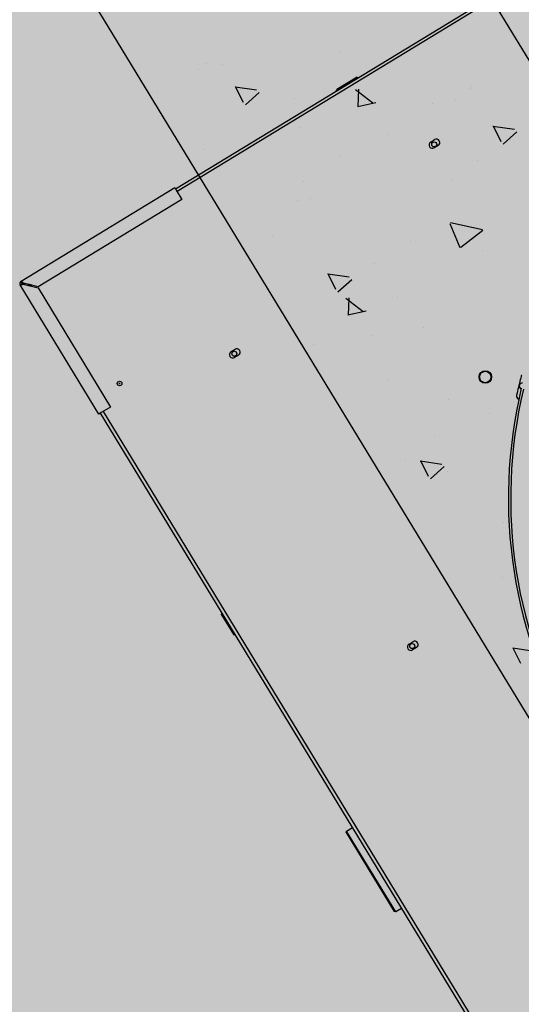
# Model space of a CAD drawing. Units: millimetres. Extents: x 456 to 3060, y -1 to 412.
# Drawn here: x 758 to 758, y 145 to 146 of the extents above; entities that cross this region are included whole.
import ezdxf

# ---------------------------------------------------------------- set-up
doc = ezdxf.new("R2010")
doc.units = ezdxf.units.MM
doc.layers.add('HATCH', color=8, linetype='Continuous')
doc.layers.add('图廓层', color=154, linetype='Continuous')

msp = doc.modelspace()

# ---------------------------------------------------------------- hatches: boundary and pattern name
at = {"layer": '图廓层', "linetype": 'ByBlock'}
h = msp.add_hatch(dxfattribs=at)
h.set_pattern_fill('ANGLE', color=251, scale=0.3)
h.set_pattern_definition([(0, (1182.6137, -528.9511), (0, 1.04775), [0.762, -0.28575]), (90, (1182.6137, -528.9511), (-1.04775, 6e-17), [0.762, -0.28575])])
edge = h.paths.add_edge_path()
edge.add_arc((680.32037, 182.48326), 2, 211.32322, 301.24539)
edge.add_line((681.35778, 180.77335), (681.74451, 181.0087))
edge.add_line((681.74451, 181.0087), (688.60673, 169.73263))
edge.add_line((688.60673, 169.73263), (688.22232, 169.49869))
edge.add_arc((689.26205, 167.79019), 2, 121.32322, 211.32322)
edge.add_line((687.55355, 166.75046), (714.77471, 122.02037))
edge.add_arc((725.02569, 128.25875), 12, 211.323218, 271.323216)
edge.add_line((725.3028, 116.26195), (747.49768, 116.77462))
edge.add_arc((747.22057, 128.77142), 12, 271.323211, 314.340309)
edge.add_line((755.60759, 120.18901), (769.86168, 134.11858))
edge.add_line((769.86168, 134.11858), (781.18707, 145.18613))
edge.add_arc((779.09032, 147.33174), 3, 314.34031, 391.32322)
edge.add_line((781.65306, 148.89133), (720.68576, 249.07347))
edge.add_arc((718.37929, 247.66983), 2.7, 31.32322, 121.32322)
edge.add_line((716.97565, 249.9763), (689.85327, 233.47058))
edge.add_line((689.85327, 233.47058), (689.64532, 233.81228))
edge.add_arc((687.93683, 232.77255), 2, 31.32322, 121.32322)
edge.add_line((686.89709, 234.48104), (676.00387, 227.85181))
edge.add_arc((679.12306, 222.72632), 6, 121.323214, 176.32322)
edge.add_line((673.13541, 223.11109), (672.90468, 219.52056))
edge.add_line((672.90468, 219.52056), (673.45355, 219.48529))
edge.add_line((673.45355, 219.48529), (672.16458, 199.42666))
edge.add_line((672.16458, 199.42666), (671.61571, 199.46193))
edge.add_line((671.61571, 199.46193), (671.35794, 195.45052))
edge.add_arc((677.34559, 195.06575), 6, 176.32322, 211.323214)
edge.add_line((672.2201, 191.94656), (678.61187, 181.44353))

# ---------------------------------------------------------------- linework, layer by layer
at = {"layer": 'HATCH', "linetype": 'ByBlock'}
for p, q in [((758.9774, 144.59856), (755.07841, 151.00543)), ((754.82214, 150.84947), (758.72113, 144.4426)), ((758.72346, 146.00761), (758.00675, 145.57144)), ((758.72476, 146.00548), (758.00805, 145.56931)), ((758.15083, 145.69224), (758.15083, 145.69224)), ((758.03361, 145.68117), (758.03361, 145.68117)), ((758.0266, 145.67648), (758.0266, 145.67648)), ((758.04827, 145.68032), (758.04827, 145.68032)), ((758.16584, 145.66944), (758.14816, 145.65867)), ((758.16584, 145.66944), (758.16743, 145.66923)), ((757.99098, 145.65606), (757.99098, 145.65606)), ((758.05898, 145.6612), (758.07781, 145.65833)), ((758.0591, 145.66126), (758.06585, 145.6476)), ((758.06796, 145.64525), (758.08003, 145.65604)), ((758.14761, 145.65717), (758.14816, 145.65867)), ((758.1645, 145.65861), (758.17958, 145.64697)), ((758.16715, 145.65894), (758.16644, 145.64371)), ((758.26556, 145.6599), (758.26556, 145.6599)), ((758.26613, 145.66101), (758.26613, 145.66101)), ((758.11129, 145.65106), (758.11129, 145.65106)), ((758.16641, 145.64379), (758.1822, 145.64737)), ((758.25176, 145.65022), (758.25176, 145.65022)), ((758.23161, 145.64606), (758.23161, 145.64606)), ((758.11517, 145.625), (758.11517, 145.625)), ((758.28496, 145.62672), (758.30379, 145.62384)), ((758.28508, 145.62677), (758.29184, 145.61311)), ((758.29394, 145.61077), (758.30601, 145.62155)), ((758.1923, 145.61969), (758.1923, 145.61969)), ((758.23038, 145.61272), (758.2338, 145.6148)), ((758.03118, 145.60609), (758.03118, 145.60609)), ((758.23692, 145.60968), (758.2335, 145.6076)), ((758.1515, 145.60109), (758.1515, 145.60109)), ((758.27182, 145.59609), (758.27182, 145.59609)), ((758.11846, 145.57837), (758.11846, 145.57837)), ((758.24956, 145.57891), (758.24956, 145.57891)), ((757.87142, 145.49085), (758.00597, 145.57273)), ((758.00597, 145.57273), (758.00727, 145.57059)), ((758.00727, 145.57059), (758.0122, 145.56247)), ((758.0122, 145.56247), (757.88638, 145.4859)), ((758.11387, 145.56151), (758.11387, 145.56151)), ((758.12533, 145.56316), (758.12533, 145.56316)), ((758.24725, 145.54134), (758.256, 145.52022)), ((758.24778, 145.54213), (758.27568, 145.53595)), ((758.25687, 145.52058), (758.27602, 145.53552)), ((758.09201, 145.5305), (758.09201, 145.5305)), ((758.21233, 145.5255), (758.21233, 145.5255)), ((758.27537, 145.51758), (758.27537, 145.51758)), ((758.18077, 145.50619), (758.18077, 145.50619)), ((757.8722, 145.48957), (757.87142, 145.49085)), ((758.14007, 145.49729), (758.15891, 145.49441)), ((758.14019, 145.49734), (758.14695, 145.48368)), ((758.14905, 145.48134), (758.16112, 145.49212)), ((757.87187, 145.48819), (757.87059, 145.48741)), ((757.93947, 145.37422), (757.87059, 145.48741)), ((757.87309, 145.48811), (757.88614, 145.48493)), ((757.88638, 145.4859), (757.87333, 145.48908)), ((757.87442, 145.48881), (757.87478, 145.48821)), ((757.87478, 145.48821), (757.87515, 145.48761)), ((757.87717, 145.48711), (757.87805, 145.48765)), ((757.87809, 145.48792), (757.87811, 145.48789)), ((757.88071, 145.48713), (757.88036, 145.48737)), ((757.88614, 145.48493), (757.94972, 145.38046)), ((758.15596, 145.47593), (758.17104, 145.46429)), ((758.15861, 145.47625), (758.1579, 145.46103)), ((758.20153, 145.47626), (758.20153, 145.47626)), ((758.15787, 145.46111), (758.17366, 145.46469)), ((758.22405, 145.44984), (758.22405, 145.44984)), ((758.17946, 145.4427), (758.17946, 145.4427)), ((758.0554, 145.42897), (758.05882, 145.43105)), ((758.1277, 145.43494), (758.1277, 145.43494)), ((758.06194, 145.42593), (758.05852, 145.42385)), ((758.19345, 145.40445), (758.19345, 145.40445)), ((758.30973, 145.39664), (758.30972, 145.39664)), ((758.24636, 145.38738), (758.24636, 145.38738)), ((757.94972, 145.38046), (757.9416, 145.37552)), ((757.9416, 145.37552), (757.93947, 145.37422)), ((757.94075, 145.375), (758.42578, 144.57799)), ((757.94331, 145.37656), (758.42835, 144.57955)), ((758.28212, 145.37512), (758.28212, 145.37512)), ((758.23365, 145.35448), (758.23365, 145.35448)), ((758.20829, 145.3338), (758.20829, 145.3338)), ((758.22117, 145.33337), (758.24, 145.33049)), ((758.22129, 145.33343), (758.22804, 145.31977)), ((758.23015, 145.31742), (758.24222, 145.32821)), ((758.24506, 145.3239), (758.24506, 145.3239)), ((758.29448, 145.27889), (758.29448, 145.27889)), ((758.29314, 145.231), (758.29314, 145.231)), ((758.04707, 145.19838), (758.04727, 145.19997)), ((758.04707, 145.19838), (758.05783, 145.1807)), ((758.05933, 145.18015), (758.05783, 145.1807)), ((758.21136, 145.1727), (758.21478, 145.17478)), ((758.2179, 145.16965), (758.21448, 145.16757)), ((758.30227, 145.16945), (758.3211, 145.16658)), ((758.30238, 145.16951), (758.30914, 145.15585)), ((758.15623, 145.00745), (758.15657, 145.00883)), ((758.15657, 145.00883), (758.16169, 145.01195)), ((758.19972, 144.93793), (758.15657, 145.00883)), ((758.15623, 145.00745), (758.19834, 144.93826)), ((758.20484, 144.94105), (758.19972, 144.93793)), ((758.19972, 144.93793), (758.19834, 144.93826))]:
    msp.add_line(p, q, dxfattribs=at)
at = {"layer": 'HATCH', "linetype": 'ByBlock', "flags": 128}
for points in [[(757.87805, 145.48765), (757.87809, 145.48764), (757.87821, 145.48762), (757.87841, 145.48758), (757.87867, 145.48753), (757.879, 145.48747), (757.87938, 145.48739), (757.8798, 145.48731), (757.88025, 145.48722), (757.88071, 145.48713)], [(757.88071, 145.48713), (757.8802, 145.48728), (757.87971, 145.48742), (757.87926, 145.48755), (757.87887, 145.48767), (757.87855, 145.48776), (757.87831, 145.48784), (757.87816, 145.48788), (757.87811, 145.48789)], [(757.87829, 145.48684), (757.87852, 145.48687), (757.87921, 145.48695), (757.87995, 145.48704), (757.88071, 145.48713)], [(758.30795, 145.39951), (758.30839, 145.40131), (758.30881, 145.40305), (758.3092, 145.40465), (758.30954, 145.40605), (758.30982, 145.40721), (758.31003, 145.40806), (758.31016, 145.40859), (758.3102, 145.40877)], [(758.30571, 145.39031), (758.30575, 145.39048), (758.30588, 145.39101), (758.30609, 145.39186), (758.30636, 145.393), (758.3067, 145.39439), (758.30709, 145.39598), (758.30751, 145.39771), (758.30795, 145.39951)]]:
    msp.add_lwpolyline(points, dxfattribs=at)
at = {"layer": 'HATCH', "linetype": 'ByBlock'}
for centre, radius in [((758.23343, 145.61061), 0.0022), ((758.05824, 145.42719), 0.0022), ((758.27822, 145.40677), 0.0055), ((758.27822, 145.40677), 0.005), ((757.95765, 145.40109), 0.002), ((758.2142, 145.17092), 0.0022)]:
    msp.add_circle(centre, radius, dxfattribs=at)
for centre, radius, start, end in [((758.23194, 145.61016), 0.003, 121.32322, 301.32322), ((758.23536, 145.61224), 0.003, 301.32322, 121.32322), ((757.87272, 145.48871), 0.0025, 121.32322, 211.32322), ((757.87272, 145.48871), 0.001, 121.32322, 211.32322), ((757.87478, 145.48821), 0.0025, 147.00525, 185.64117), ((757.87478, 145.48821), 0.001, 136.32323, 196.32322), ((758.06038, 145.42849), 0.003, 301.32322, 121.32322), ((758.05696, 145.42641), 0.003, 121.32322, 301.32322), ((758.71546, 145.30037), 0.417, 166.62348, 211.02295), ((758.71546, 145.30037), 0.415, 166.65458, 210.99187), ((758.31029, 145.39897), 0.0024, 166.32322, 256.32322), ((758.31029, 145.39897), 0.0024, 76.32322, 166.32322), ((758.30804, 145.38974), 0.0024, 166.32322, 260.37692), ((758.21292, 145.17014), 0.003, 121.32322, 301.32322), ((758.21634, 145.17222), 0.003, 301.32322, 121.32322)]:
    msp.add_arc(centre, radius, start, end, dxfattribs=at)
for points, knots in [([(757.87333, 145.48908), (757.87316, 145.48927), (757.87279, 145.48968), (757.87228, 145.49024), (757.87184, 145.49066), (757.87155, 145.49087), (757.87146, 145.49085), (757.87142, 145.49085)], [0, 0, 0, 0, 0.192491, 0.410605, 0.628743, 0.846864, 1, 1, 1, 1]), ([(757.87059, 145.48741), (757.87063, 145.48738), (757.87072, 145.48733), (757.87114, 145.48741), (757.87175, 145.4876), (757.87244, 145.48786), (757.8729, 145.48803), (757.87309, 145.48811)], [0, 0, 0, 0, 0.192463, 0.41059, 0.628738, 0.846867, 1, 1, 1, 1]), ([(757.87187, 145.48819), (757.87191, 145.48815), (757.87199, 145.48807), (757.87225, 145.48803), (757.87259, 145.48805), (757.87289, 145.48808), (757.87306, 145.4881), (757.87309, 145.48811)], [0, 0, 0, 0, 0.235701, 0.471434, 0.707067, 0.942691, 1, 1, 1, 1]), ([(757.87333, 145.48908), (757.87321, 145.48916), (757.87299, 145.48931), (757.87268, 145.4895), (757.87242, 145.4896), (757.87228, 145.4896), (757.87221, 145.48957), (757.8722, 145.48957)], [0, 0, 0, 0, 0.235751, 0.471449, 0.707054, 0.942736, 1, 1, 1, 1])]:
    msp.add_open_spline(points, degree=3, knots=knots, dxfattribs=at)
msp.add_point((757.95765, 145.40109), dxfattribs=at)

doc.saveas('drawing.dxf')
